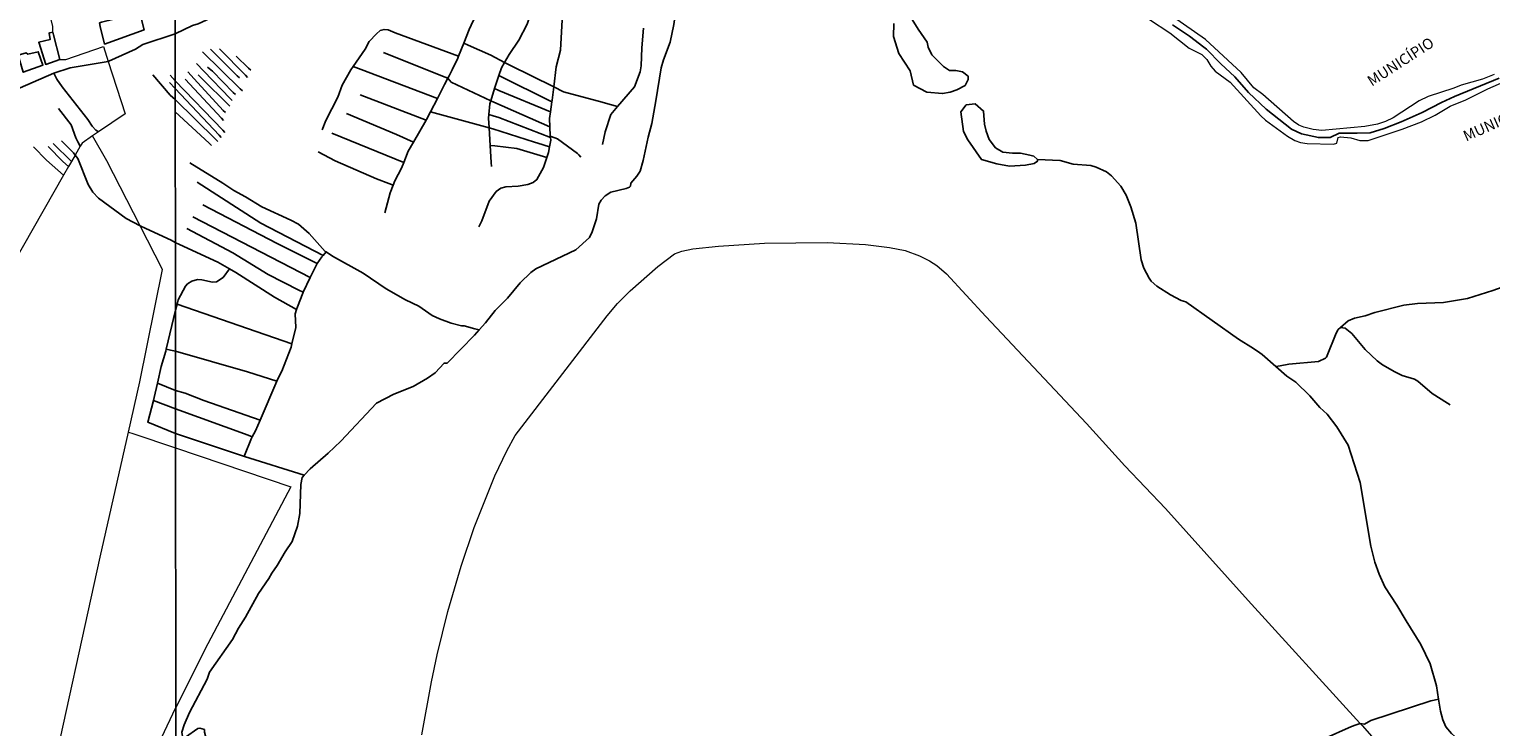
# Model space of a CAD drawing. Units: millimetres. Extents: x 190351 to 192765, y 1677063 to 1679836.
# Drawn here: x 190801 to 191140, y 1677822 to 1677984 of the extents above; entities that cross this region are included whole.
import ezdxf
from ezdxf.enums import TextEntityAlignment as Align

# ---------------------------------------------------------------- set-up
doc = ezdxf.new("R2010")
doc.units = ezdxf.units.MM
for name, color, linetype, lineweight in [('V-ARROIO', 5, 'Continuous', 18), ('V-LIMITE', 1, 'Continuous', 25), ('V-LOTE', 1, 'Continuous', 18), ('V-NOME_DOS_LOGRADOUROS', 7, 'Continuous', 15)]:
    doc.layers.add(name, color=color, linetype=linetype, lineweight=lineweight)
for name, color, linetype in [('V-BANHADO', 102, 'Continuous'), ('V-EDIFICACAO', 50, 'Continuous'), ('V-TALVEGUE', 30, 'Continuous'), ('V-VALETA', 173, 'Continuous'), ('X-LIMITE_1000', 7, 'Continuous')]:
    doc.layers.add(name, color=color, linetype=linetype)

msp = doc.modelspace()

# ---------------------------------------------------------------- linework, layer by layer
at = {"layer": 'V-ARROIO'}
for points in [[(191141.01, 1677973.04), (191138.33, 1677971.94), (191133.38, 1677970.57), (191131.62, 1677969.82), (191125.7, 1677967.87), (191123.62, 1677966.94), (191117.54, 1677962.97), (191115.76, 1677962.07), (191113.95, 1677961.49), (191111.01, 1677960.96), (191101.04, 1677960.02), (191099.01, 1677960.24), (191096.81, 1677960.82), (191095.7, 1677961.29), (191094.41, 1677962.1), (191087.34, 1677968.36), (191085.27, 1677969.89), (191082.34, 1677973.47), (191074.06, 1677981.17), (191066.38, 1677986.5), (191059.64, 1677990.74), (191054.8, 1677992.88), (191052.4, 1677993.74), (191051.84, 1677994.07)], [(191061.04, 1677985.77), (191065.75, 1677982.68), (191070.26, 1677979.09), (191073.17, 1677977.67), (191074.3, 1677976.48), (191075.26, 1677974.92), (191076.24, 1677973.8), (191079.79, 1677971.25), (191086.84, 1677963.44), (191087.97, 1677962.43), (191093.07, 1677958.68), (191094.76, 1677957.68), (191096.1, 1677957.22), (191097.59, 1677956.99), (191103.72, 1677956.85), (191104.53, 1677957.1), (191104.83, 1677958.4), (191105.38, 1677958.56), (191107.74, 1677958.31), (191109.82, 1677957.7), (191111.74, 1677957.73), (191119.69, 1677960.32), (191124.12, 1677962.01), (191127.34, 1677963.57), (191130.79, 1677965.67), (191134.43, 1677967.16), (191139.57, 1677969.7), (191144.47, 1677971.88)]]:
    msp.add_lwpolyline(points, dxfattribs=at)
at = {"layer": 'V-BANHADO'}
for points in [[(191001.73, 1677984.88), (191001.61, 1677981.86), (191002.86, 1677977.85), (191005.5, 1677973.83), (191005.5, 1677973.83), (191006.25, 1677970.57), (191009.38, 1677968.94), (191013.03, 1677968.58), (191014.78, 1677968.94), (191016.3, 1677969.47), (191018.24, 1677970.49), (191018.96, 1677971.86), (191018.96, 1677971.86), (191018.96, 1677972.6), (191017.61, 1677973.6), (191016.13, 1677973.91), (191014.65, 1677973.96), (191013.27, 1677974.84), (191010.51, 1677977.6), (191009.7, 1677979.35), (191009.45, 1677980.49), (191007.35, 1677983.52), (191006, 1677985.78)], [(191001.73, 1677984.88), (191001.61, 1677981.86), (191002.86, 1677977.85), (191005.5, 1677973.83), (191006.25, 1677970.57), (191009.38, 1677968.94), (191013.03, 1677968.58), (191014.78, 1677968.94), (191016.3, 1677969.47), (191018.24, 1677970.49), (191018.96, 1677971.86), (191018.96, 1677971.86), (191018.96, 1677972.6), (191017.61, 1677973.6), (191016.13, 1677973.91), (191014.65, 1677973.96), (191013.27, 1677974.84), (191010.51, 1677977.6), (191009.7, 1677979.35), (191009.45, 1677980.49), (191007.35, 1677983.52), (191006, 1677985.78)]]:
    msp.add_lwpolyline(points, dxfattribs=at)
for points in [[(191018.86, 1677957.82), (191022.03, 1677953.25), (191025.6, 1677952.27), (191028.56, 1677951.74), (191032.26, 1677952), (191034.24, 1677952.39), (191035.03, 1677952.89), (191035.08, 1677953.3), (191035.08, 1677953.3), (191034.2, 1677954.03), (191033.26, 1677954.33), (191031.08, 1677954.78), (191029.22, 1677954.78), (191027.03, 1677955.02), (191025.32, 1677955.99), (191023.86, 1677957.95), (191023.13, 1677959.9), (191022.76, 1677961.48), (191022.55, 1677964.51), (191020.61, 1677966.22), (191018.52, 1677965.94), (191017.26, 1677964.31), (191017.9, 1677959.77), (191018.86, 1677957.82)], [(191035.08, 1677953.3), (191035.03, 1677952.89), (191034.24, 1677952.39), (191032.26, 1677952), (191028.56, 1677951.74), (191025.6, 1677952.27), (191022.03, 1677953.25), (191018.86, 1677957.82), (191017.9, 1677959.77), (191017.26, 1677964.31), (191018.52, 1677965.94), (191020.61, 1677966.22), (191022.55, 1677964.51), (191022.76, 1677961.48), (191023.13, 1677959.9), (191023.86, 1677957.95), (191025.32, 1677955.99), (191027.03, 1677955.02), (191029.22, 1677954.78), (191031.08, 1677954.78), (191033.26, 1677954.33), (191034.2, 1677954.03), (191035.08, 1677953.3)]]:
    msp.add_lwpolyline(points, close=True, dxfattribs=at)
at = {"layer": 'V-EDIFICACAO'}
for points in [[(190817.37, 1677985.02), (190817.59, 1677984.13), (190818.59, 1677980.07), (190827.76, 1677983.36), (190826.74, 1677987.31), (190817.88, 1677985.14), (190817.37, 1677985.02)], [(190806.55, 1677982.86), (190805.84, 1677982.67), (190805.7, 1677982.63), (190805.96, 1677981.17), (190803.31, 1677980.51), (190804.91, 1677975.36), (190808.17, 1677976.52), (190806.72, 1677982.18), (190806.55, 1677982.86)], [(190800.79, 1677977.71), (190800.38, 1677978.04), (190798.56, 1677977.53), (190799.72, 1677973.52), (190804.28, 1677975.15), (190803.2, 1677978.31), (190800.79, 1677977.71)]]:
    msp.add_lwpolyline(points, close=True, dxfattribs=at)
at = {"layer": 'V-LIMITE'}
msp.add_lwpolyline([(191066.36, 1677984.53), (191070.33, 1677981.9), (191073.67, 1677979.33), (191074.24, 1677978.9), (191077.61, 1677975.49), (191080.84, 1677972.46), (191084, 1677968.84), (191088.09, 1677964.95), (191093.96, 1677960.34), (191096.27, 1677959.22), (191100.22, 1677958.36), (191102.99, 1677958.43), (191105.03, 1677959.42), (191109.25, 1677959.42), (191112.23, 1677959.48), (191115.49, 1677960.47), (191119.43, 1677962.01), (191124.32, 1677964.18), (191128.82, 1677966.52), (191131.81, 1677967.87), (191142.14, 1677972.16)], dxfattribs=at)
at = {"layer": 'V-LOTE'}
for points in [[(190806.55, 1677982.86), (190806.59, 1677984.18), (190804.68, 1677991.83)], [(190808.17, 1677976.52), (190809.61, 1677976.47)], [(190809.61, 1677976.47), (190818.33, 1677979.48), (190819.44, 1677976.06)], [(190819.44, 1677976.06), (190823.37, 1677963.9), (190817.14, 1677959.68)], [(190817.14, 1677959.68), (190815.79, 1677958.76)], [(190812.93, 1677956.39), (190811.74, 1677954.31)], [(190815.79, 1677958.76), (190813.34, 1677957.1), (190812.93, 1677956.39)], [(190826.8, 1677937.93), (190819.08, 1677953), (190815.79, 1677958.76)], [(190810.92, 1677952.86), (190810.23, 1677951.66)], [(190811.74, 1677954.31), (190810.92, 1677952.86)], [(190809.07, 1677949.63), (190778.87, 1677896.77), (190771.75, 1677884.67), (190768.85, 1677880.04)], [(190810.23, 1677951.66), (190809.07, 1677949.63)], [(190824.12, 1677890), (190826.76, 1677901.71), (190832, 1677927.79), (190826.8, 1677937.93)], [(190892.22, 1677819.75), (190894.43, 1677832.03), (190895.71, 1677838.35), (190898.23, 1677848.35), (190901.35, 1677858.87), (190904.34, 1677867.9), (190909.16, 1677879.9), (190911.94, 1677885.66), (190913.82, 1677889.27), (190935.16, 1677917.03), (190937.58, 1677919.87), (190940.55, 1677922.78), (190946.98, 1677928.45), (190950.84, 1677931.36), (190952.53, 1677931.98), (190955.08, 1677932.58), (190961.05, 1677933.18), (190971.7, 1677933.89), (190986.25, 1677934.02), (190995.17, 1677933.55), (191000.68, 1677932.87), (191004.35, 1677932.14), (191007.7, 1677930.91), (191009.95, 1677929.77), (191011.72, 1677928.65), (191013.96, 1677926.73), (191023.08, 1677916.82), (191046.45, 1677891.99), (191055.3, 1677882.2), (191064.72, 1677872.26), (191083.93, 1677850.93), (191109.87, 1677822.49), (191109.95, 1677822.4)], [(190805.54, 1677806.41), (190817.57, 1677861), (190824.12, 1677890)], [(190824.12, 1677890), (190825.13, 1677889.67)], [(190825.13, 1677889.67), (190835.03, 1677886.35)], [(190835.03, 1677886.35), (190861.79, 1677877.31), (190842.53, 1677840.91), (190835.08, 1677826.08)], [(190826.55, 1677807.91), (190835.08, 1677826.07)], [(190835.08, 1677826.07), (190835.08, 1677826.08)], [(191109.95, 1677822.4), (191110.38, 1677821.91)], [(191110.38, 1677821.91), (191121.45, 1677809.33)]]:
    msp.add_lwpolyline(points, dxfattribs=at)
at = {"layer": 'V-TALVEGUE'}
for points in [[(191169.16, 1677929.83), (191161.75, 1677928.04), (191148.86, 1677925.85), (191140.73, 1677922.91), (191134.8, 1677921.04), (191129.27, 1677920.13), (191123.19, 1677919.83), (191120.06, 1677919.45), (191113.31, 1677917.75), (191111.06, 1677916.98), (191108.61, 1677916.48), (191107.16, 1677915.88), (191105.32, 1677914.32)], [(191105.32, 1677914.32), (191104.83, 1677913.83), (191104.36, 1677912.99), (191102.14, 1677907.44), (191101.87, 1677907.17), (191100.28, 1677906.43), (191093.36, 1677905.75), (191091.39, 1677905.42), (191090.35, 1677905.24)], [(191105.32, 1677914.32), (191106.43, 1677914.14), (191107.96, 1677912.94), (191111.06, 1677909.19), (191113.86, 1677906.54), (191115.07, 1677905.66), (191117.96, 1677903.97), (191119.64, 1677903.18), (191122.55, 1677902.27), (191123.32, 1677901.84), (191126.66, 1677898.97), (191130.17, 1677896.71)], [(191130.17, 1677896.71), (191130.78, 1677896.32)]]:
    msp.add_lwpolyline(points, dxfattribs=at)
at = {"layer": 'V-VALETA'}
for points in [[(190925.99, 1678006.65), (190922.58, 1678005.42), (190920.27, 1678004.09), (190917.56, 1678002.27), (190916.26, 1678001.61), (190915.32, 1678001.42), (190912.68, 1677999.82), (190909.17, 1677994.28), (190907.86, 1677991.8), (190904.08, 1677985.5), (190903.15, 1677983.49), (190901.91, 1677980.3)], [(190911.38, 1677975.8), (190912.43, 1677977.67), (190914.7, 1677980.96), (190916.63, 1677984.68), (190919.55, 1677993.4), (190921.27, 1677997.33), (190922.81, 1677999.93), (190925.89, 1678005.93), (190926.13, 1678006.7)], [(190926.44, 1678000.35), (190924.97, 1677989.91), (190924.36, 1677978.67), (190923.34, 1677974.77), (190922.8, 1677970.13)], [(190950.18, 1677991.22), (190950.98, 1677986.84), (190950.67, 1677984.61), (190949.8, 1677980.53), (190948.25, 1677976.43), (190947.74, 1677974.55), (190946.52, 1677966.92)], [(190834.95, 1677982.45), (190838.96, 1677984.38), (190840.31, 1677984.79), (190844.18, 1677986.58), (190851.3, 1677988.43)], [(190900.73, 1677977.29), (190886, 1677982.67), (190884.39, 1677983.4), (190883.44, 1677983.47), (190882.53, 1677983.19), (190881.64, 1677982.47), (190879.94, 1677980.67), (190879.04, 1677978.9), (190876.24, 1677974.88)], [(190937.63, 1677965.6), (190941.5, 1677970.13), (190942.86, 1677973.61), (190943.12, 1677975.04), (190943.22, 1677979.22), (190943.59, 1677983.79)], [(190819.44, 1677976.06), (190819.56, 1677976.08), (190825.75, 1677978.89), (190827.49, 1677979.94), (190834.95, 1677982.45)], [(190901.91, 1677980.3), (190900.73, 1677977.29)], [(190901.91, 1677980.3), (190902.95, 1677979.84)], [(190902.95, 1677979.84), (190908.22, 1677977.53), (190911.38, 1677975.8)], [(190850.07, 1677969.69), (190841.33, 1677978.3)], [(190849.35, 1677972.73), (190843.12, 1677978.88)], [(190851.26, 1677972.85), (190845.28, 1677978.95)], [(190851.97, 1677974.47), (190849.08, 1677977.26)], [(190898.22, 1677972.15), (190897, 1677972.64), (190883.32, 1677978.08)], [(190900.73, 1677977.29), (190900.53, 1677976.79), (190899.22, 1677974.08), (190898.51, 1677972.71), (190898.22, 1677972.15)], [(190806.83, 1677973.29), (190797.2, 1677969.17), (190789.34, 1677964.7), (190787.24, 1677963.13), (190786.43, 1677962.77), (190785.51, 1677962.51), (190783.32, 1677962.35), (190781.51, 1677961.99), (190770.68, 1677959.07), (190768.11, 1677957.71), (190761.64, 1677955.07), (190757.81, 1677953.14), (190752.95, 1677951.45), (190743.73, 1677947.19)], [(190806.83, 1677973.29), (190806.81, 1677973.32), (190810.56, 1677974.55), (190819.44, 1677976.06)], [(190817.14, 1677959.68), (190816.51, 1677960.11), (190815.69, 1677961.01), (190814.69, 1677962.58), (190808.76, 1677970.15), (190807.49, 1677971.93), (190806.83, 1677973.29)], [(190834.96, 1677967.19), (190833.81, 1677968.18), (190829.81, 1677972.97)], [(190839.4, 1677971.97), (190837.9, 1677973.6)], [(190839.91, 1677975.58), (190841.64, 1677973.78)], [(190841.4, 1677971.87), (190840.27, 1677972.97)], [(190841.64, 1677973.78), (190847.7, 1677967.46)], [(190843.6, 1677973.78), (190842.48, 1677974.71)], [(190848.42, 1677968.86), (190843.6, 1677973.78)], [(190851.76, 1677972.35), (190851.26, 1677972.85)], [(190852.48, 1677973.98), (190851.97, 1677974.47)], [(190876.24, 1677974.88), (190875.72, 1677974.13), (190873.71, 1677970.54), (190872.67, 1677967.75), (190869.88, 1677962.35), (190869.04, 1677960.18)], [(190876.24, 1677974.88), (190878.13, 1677974.16)], [(190878.13, 1677974.16), (190895.79, 1677967.44)], [(190910.04, 1677972.8), (190910.68, 1677974.55), (190911.38, 1677975.8)], [(190911.38, 1677975.8), (190912.58, 1677975.15), (190922.8, 1677970.13)], [(190834.96, 1677969.77), (190833.64, 1677971.12)], [(190834.96, 1677971.58), (190833.78, 1677972.83)], [(190846.02, 1677960.09), (190834.96, 1677971.58)], [(190834.96, 1677969.77), (190845.15, 1677958.94)], [(190837.26, 1677971.94), (190845.72, 1677962.88)], [(190846.12, 1677964.69), (190839.4, 1677971.97)], [(190847.14, 1677966.16), (190841.4, 1677971.87)], [(190849.85, 1677972.23), (190849.35, 1677972.73)], [(190850.57, 1677969.19), (190850.07, 1677969.69)], [(190898.22, 1677972.15), (190897.48, 1677970.71), (190895.79, 1677967.44)], [(190898.22, 1677972.15), (190899, 1677971.24), (190908.2, 1677966.93)], [(190908.2, 1677966.93), (190909.08, 1677969.73)], [(190909.08, 1677969.73), (190910.04, 1677972.8)], [(190909.08, 1677969.73), (190910.09, 1677969.3), (190922.02, 1677964.31)], [(190922.34, 1677966.64), (190910.04, 1677972.8)], [(190922.8, 1677970.13), (190922.4, 1677967.05)], [(190922.8, 1677970.13), (190925.07, 1677969.02), (190934.05, 1677966.57)], [(190844.32, 1677957.97), (190834.96, 1677967.19)], [(190847.64, 1677965.66), (190847.14, 1677966.16)], [(190847.7, 1677967.46), (190848.19, 1677966.95)], [(190848.92, 1677968.36), (190848.42, 1677968.86)], [(190892.2, 1677962.82), (190877.88, 1677968.3)], [(190895.79, 1677967.44), (190894.19, 1677964.35)], [(190946.52, 1677966.92), (190945.59, 1677961.62), (190944.69, 1677958.45), (190943.55, 1677953.06), (190942.85, 1677950.61), (190942.04, 1677949.39), (190940.7, 1677947.83), (190940.59, 1677947.11), (190940.37, 1677946.89), (190939.6, 1677946.56), (190936.03, 1677945.69), (190934.76, 1677944.85), (190933.78, 1677943.86), (190933.28, 1677942.94), (190932.72, 1677939.5), (190931.7, 1677936.48), (190931.1, 1677935.21), (190927.96, 1677932.32), (190918.64, 1677927.95), (190917.47, 1677927.05), (190915, 1677924.69), (190912.06, 1677921.11), (190909.2, 1677918.26), (190906.98, 1677915.38), (190905.51, 1677913.72)], [(190907.73, 1677963.76), (190907.98, 1677966.19), (190908.2, 1677966.93)], [(190908.2, 1677966.93), (190908.86, 1677966.62), (190921.9, 1677960.85)], [(190922.34, 1677966.64), (190922.02, 1677964.31)], [(190922.4, 1677967.05), (190922.34, 1677966.64)], [(190934.05, 1677966.57), (190934.84, 1677966.36)], [(190934.84, 1677966.36), (190937.63, 1677965.6)], [(190812.39, 1677957.39), (190811.89, 1677958.3), (190810.86, 1677961.37), (190807.89, 1677965.1)], [(190834.96, 1677964.32), (190842.88, 1677957.05)], [(190845.72, 1677962.88), (190846.2, 1677962.36)], [(190846.6, 1677964.17), (190846.12, 1677964.69)], [(190874.73, 1677963.97), (190886.32, 1677959.09), (190890.23, 1677957.29)], [(190893.2, 1677962.44), (190892.2, 1677962.82)], [(190894.19, 1677964.35), (190893.26, 1677962.54), (190893.2, 1677962.44)], [(190894.19, 1677964.35), (190907.78, 1677960.66)], [(190907.78, 1677960.66), (190907.64, 1677962.89), (190907.73, 1677963.76)], [(190908.73, 1677963.44), (190907.73, 1677963.76)], [(190922.04, 1677958.43), (190910.09, 1677963.01), (190908.73, 1677963.44)], [(190922.02, 1677964.31), (190921.81, 1677962.8), (190921.9, 1677960.85)], [(190934.13, 1677956.75), (190934.75, 1677959.71), (190936.01, 1677963.71), (190937.63, 1677965.6)], [(190846.51, 1677959.58), (190846.02, 1677960.09)], [(190888, 1677952.6), (190871.32, 1677959.37)], [(190893.2, 1677962.44), (190890.23, 1677957.29)], [(190907.78, 1677960.66), (190908.63, 1677960.43), (190918.35, 1677957.3)], [(190908.04, 1677956.54), (190907.78, 1677960.66)], [(190921.9, 1677960.85), (190921.99, 1677958.75)], [(190809.07, 1677949.63), (190805.12, 1677953.14), (190802.11, 1677956.19)], [(190810.23, 1677951.66), (190808.91, 1677952.81), (190805.47, 1677956.3)], [(190810.92, 1677952.86), (190806.68, 1677957)], [(190811.74, 1677954.31), (190811.35, 1677954.85), (190808.58, 1677957.62)], [(190812.93, 1677956.39), (190812.39, 1677957.39)], [(190842.88, 1677957.05), (190843.4, 1677956.57)], [(190844.82, 1677957.47), (190844.32, 1677957.97)], [(190845.15, 1677958.94), (190845.63, 1677958.42)], [(190890.23, 1677957.29), (190889.03, 1677955.21), (190888, 1677952.6)], [(190908.3, 1677952.57), (190908.04, 1677956.54)], [(190908.04, 1677956.54), (190909.1, 1677956.42)], [(190909.1, 1677956.42), (190914.22, 1677955.86), (190921.2, 1677953.75)], [(190918.35, 1677957.3), (190919.11, 1677957.06)], [(190919.11, 1677957.06), (190921.82, 1677956.19)], [(190921.82, 1677956.19), (190921.57, 1677954.9), (190921.2, 1677953.75)], [(190922.04, 1677958.43), (190922.13, 1677957.75), (190921.82, 1677956.19)], [(190921.99, 1677958.75), (190921.99, 1677958.69)], [(190921.99, 1677958.75), (190922, 1677958.69)], [(190921.99, 1677958.69), (190922, 1677958.69)], [(190922, 1677958.69), (190923.03, 1677958.32)], [(190922, 1677958.69), (190922.04, 1677958.43)], [(190923.03, 1677958.32), (190923.68, 1677958.08), (190928.32, 1677954.66), (190928.61, 1677954.34)], [(190826.8, 1677937.93), (190823.62, 1677939.58), (190817.13, 1677944.34), (190815.84, 1677945.71), (190814.75, 1677947.45), (190812.34, 1677953.48), (190811.74, 1677954.31)], [(190838.36, 1677952.51), (190846.04, 1677947.81), (190848.53, 1677946.09), (190851.26, 1677944.63), (190855.05, 1677942.29), (190861.78, 1677939.24), (190863.56, 1677938.24), (190866.04, 1677936.12), (190869.77, 1677931.97), (190870.01, 1677931.82)], [(190868.17, 1677955.03), (190872.1, 1677953.01), (190881.64, 1677948.79), (190884.54, 1677947.7)], [(190888, 1677952.6), (190887.48, 1677951.27), (190885.94, 1677948.3), (190885.56, 1677947.32)], [(190921.2, 1677953.75), (190920.46, 1677951.44), (190918.88, 1677948.61), (190918.03, 1677947.93), (190916.81, 1677947.48), (190914.55, 1677947.1), (190911.65, 1677946.92), (190910.53, 1677946.64), (190909.44, 1677945.83), (190907.79, 1677943.64)], [(190908.36, 1677951.63), (190908.3, 1677952.57)], [(190928.61, 1677954.34), (190929.08, 1677953.81)], [(191086.67, 1677908.43), (191085.15, 1677909.39), (191081.65, 1677911.59), (191069.45, 1677920.23), (191068.35, 1677920.57), (191065.91, 1677921.9), (191062.76, 1677923.86), (191061.46, 1677925.02), (191060.94, 1677925.71), (191059.72, 1677928.03), (191059.07, 1677929.97), (191057.87, 1677938.53), (191056.67, 1677942.27), (191055.62, 1677945), (191054.39, 1677947.12), (191052.23, 1677949.53), (191051.02, 1677950.4), (191048.64, 1677951.5), (191047.4, 1677951.86), (191043.33, 1677952.24), (191040.34, 1677953.05), (191035.08, 1677953.3)], [(190869.26, 1677931), (190854.84, 1677938.51), (190840.04, 1677948)], [(190885.56, 1677947.32), (190884.88, 1677945.57), (190883.58, 1677940.93)], [(190884.54, 1677947.7), (190885.56, 1677947.32)], [(190841.34, 1677942.74), (190858.59, 1677933.78), (190867.94, 1677929.16)], [(190907.79, 1677943.64), (190906.11, 1677939.06), (190905.43, 1677937.66)], [(190866.31, 1677925.87), (190839.05, 1677939.98)], [(190834.99, 1677934.06), (190833.99, 1677934.55), (190828.13, 1677937.24), (190826.8, 1677937.93)], [(190837.68, 1677937.29), (190848.31, 1677931.6), (190856.57, 1677926.63), (190863.66, 1677922.98), (190864.66, 1677922.47)], [(190847.53, 1677927.9), (190844.83, 1677929.44), (190835.99, 1677933.59), (190834.99, 1677934.06)], [(190867.94, 1677929.16), (190867.8, 1677928.96), (190866.31, 1677925.87)], [(190869.26, 1677931), (190869.01, 1677930.73), (190867.94, 1677929.16)], [(190870.01, 1677931.82), (190869.26, 1677931)], [(190870.01, 1677931.82), (190871.48, 1677930.86), (190878.56, 1677926.93), (190883.93, 1677923.28)], [(190847.53, 1677927.9), (190846.09, 1677925.9), (190844.51, 1677924.93), (190843.62, 1677924.8), (190841.13, 1677925.37), (190840.13, 1677925.41), (190838.84, 1677925.07), (190837.8, 1677924.4), (190837.35, 1677923.91), (190835.68, 1677920.69), (190835.41, 1677919.74)], [(190863.13, 1677918.49), (190858.01, 1677921.37), (190849.03, 1677927.04), (190847.53, 1677927.9)], [(190866.31, 1677925.87), (190864.66, 1677922.47)], [(190864.66, 1677922.47), (190864.55, 1677922.23), (190863.31, 1677919.1), (190863.13, 1677918.49)], [(190883.93, 1677923.28), (190888.39, 1677920.68), (190891.47, 1677919.24), (190894.6, 1677917.08), (190896.31, 1677916.28), (190898.98, 1677915.33), (190901.43, 1677914.72), (190902.03, 1677914.7), (190904.45, 1677914.02)], [(190835.41, 1677919.74), (190835, 1677918.3)], [(190862.02, 1677910.47), (190835.41, 1677919.74)], [(190832.9, 1677909.25), (190835, 1677918.3)], [(190863.13, 1677918.49), (190862.83, 1677917.48), (190862.95, 1677914.26), (190862.02, 1677910.47)], [(190905.51, 1677913.72), (190904.43, 1677912.5), (190898.07, 1677906.05), (190897.34, 1677906.02), (190895.3, 1677903.8), (190893.51, 1677902.53), (190890.2, 1677900.58), (190885.67, 1677898.83), (190881.64, 1677896.77), (190873.39, 1677887.93), (190870.45, 1677885.12), (190866.28, 1677881.5), (190864.9, 1677880.01)], [(190904.45, 1677914.02), (190905.51, 1677913.72)], [(190830.82, 1677901.37), (190831.68, 1677905.22), (190832.79, 1677908.79), (190832.9, 1677909.25)], [(190832.9, 1677909.25), (190833.9, 1677909.03)], [(190833.9, 1677909.03), (190835.01, 1677908.78)], [(190858.51, 1677901.81), (190851.71, 1677904.04), (190835.01, 1677908.78)], [(190862.02, 1677910.47), (190861.85, 1677909.76), (190859.71, 1677904.17), (190858.56, 1677901.92), (190858.51, 1677901.81)], [(191090.35, 1677905.24), (191087.15, 1677908.01), (191086.67, 1677908.43)], [(191109.89, 1677878.32), (191107.12, 1677887.01), (191104.49, 1677891.27), (191102.26, 1677894.2), (191100.58, 1677895.72), (191098.25, 1677898.42), (191095, 1677901.61), (191092.93, 1677903.01), (191090.35, 1677905.24)], [(190858.51, 1677901.81), (190854.69, 1677892.77)], [(190829.89, 1677897.35), (190830.08, 1677898.07), (190830.82, 1677901.37)], [(190830.82, 1677901.37), (190835.02, 1677899.7)], [(190854.69, 1677892.77), (190841.62, 1677897.34), (190837.28, 1677899.05), (190835.02, 1677899.7)], [(190835.02, 1677889.71), (190828.61, 1677892.34), (190829.89, 1677897.35)], [(190829.89, 1677897.35), (190835.02, 1677895.42)], [(190835.02, 1677895.42), (190851.86, 1677889.3)], [(190854.69, 1677892.77), (190853.63, 1677890.28), (190852.86, 1677888.94)], [(190851.06, 1677884.33), (190835.02, 1677889.71)], [(190852.86, 1677888.94), (190852.68, 1677888.62), (190851.06, 1677884.57), (190851.06, 1677884.33)], [(190851.86, 1677889.3), (190852.86, 1677888.94)], [(190851.06, 1677884.33), (190864.9, 1677880.01)], [(190864.9, 1677880.01), (190864.43, 1677879.5), (190864.12, 1677877.86), (190863.91, 1677871.13), (190863.35, 1677868.21), (190862.09, 1677864.64), (190860.48, 1677862.26), (190858.65, 1677859.1), (190857.37, 1677857.32), (190856.71, 1677856.07), (190854.31, 1677852.56), (190851.31, 1677847.06), (190849.64, 1677844.54), (190848.24, 1677841.92), (190842.9, 1677834.28), (190842.4, 1677832.7), (190838.31, 1677824.96)], [(191118.46, 1677849.86), (191115.62, 1677854.14), (191114.3, 1677857.02), (191113.31, 1677859.87), (191112.41, 1677863.53), (191109.89, 1677878.32)], [(191128.09, 1677828.04), (191127.6, 1677831.11), (191126.18, 1677836.23), (191124, 1677840.7), (191120.62, 1677846.24), (191118.46, 1677849.86)], [(191127.09, 1677827.83), (191126.34, 1677827.67), (191112.38, 1677823.1)], [(191128.09, 1677828.04), (191127.09, 1677827.83)], [(191138, 1677815.11), (191136.12, 1677816.28), (191134.46, 1677817.25), (191132.47, 1677818.82), (191131.13, 1677820.05), (191129.83, 1677821.61), (191129.06, 1677823.27), (191128.53, 1677825.29), (191128.09, 1677828.04)], [(190838.31, 1677824.96), (190837.03, 1677822.12), (190836.53, 1677820.42), (190836.65, 1677819.36), (190836.81, 1677819.21), (190837.36, 1677819.21), (190840.24, 1677821.22), (190840.65, 1677821.3), (190841.76, 1677821), (190841.8, 1677820.42), (190844.07, 1677811.79), (190844.8, 1677809.85)], [(191109.95, 1677822.4), (191108.95, 1677822.06), (191107.9, 1677821.7), (191101.31, 1677818.74), (191088.52, 1677812.67), (191067.42, 1677803.09), (191046.51, 1677793.13), (191040.77, 1677790.89), (191028.49, 1677784.78)], [(191112.38, 1677823.1), (191110.95, 1677822.25), (191109.95, 1677822.4)]]:
    msp.add_lwpolyline(points, dxfattribs=at)
at = {"layer": 'X-LIMITE_1000'}
msp.add_line((190835.71, 1677063.08), (190833.41, 1679834.46), dxfattribs=at)

# ---------------------------------------------------------------- texts
at = {"layer": 'V-NOME_DOS_LOGRADOUROS'}
for rotation, p in [(33, (191113.04, 1677969.52)), (24, (191134.83, 1677956.71))]:
    msp.add_text('MUNICÍPIO', height=2.5, rotation=rotation, dxfattribs=at).set_placement(p, align=Align.BOTTOM_LEFT)

doc.saveas('drawing.dxf')
